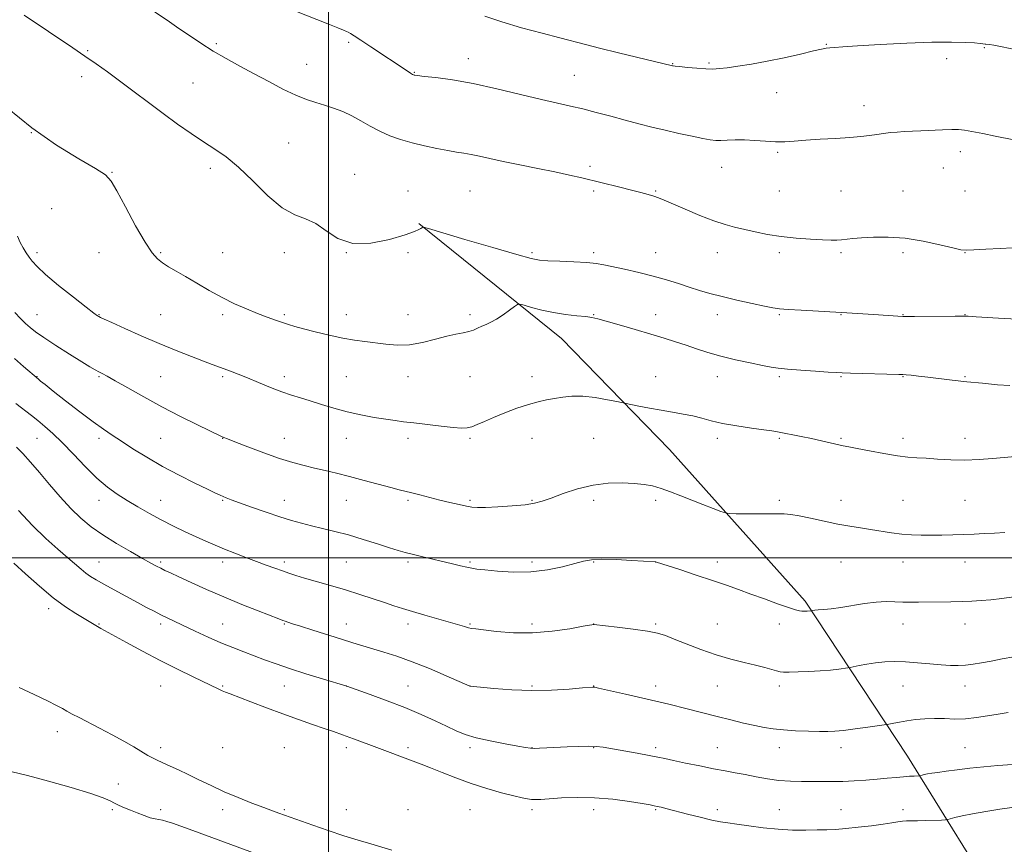
# Model space of a CAD drawing. Extents: x 2134800 to 2137700, y 292300 to 295200.
# Drawn here: x 2135400 to 2135719, y 293407 to 293674 of the extents above; entities that cross this region are included whole.
import ezdxf

# ---------------------------------------------------------------- set-up
doc = ezdxf.new("R2010")
doc.units = 0
doc.header["$MEASUREMENT"] = 0
for name, color, linetype, lineweight in [('BREAKLINE DTM HARD', 7, 'Continuous', 0), ('CONTOUR INDEX', 41, 'Continuous', 13), ('CONTOUR INTERMEDIATE', 44, 'Continuous', 0), ('GRID LINE', 7, 'Continuous', 0), ('SPOT ELEVATION DTM', 2, 'Continuous', 13)]:
    doc.layers.add(name, color=color, linetype=linetype, lineweight=lineweight)

msp = doc.modelspace()

# ---------------------------------------------------------------- linework, layer by layer
at = {"layer": 'BREAKLINE DTM HARD'}
msp.add_polyline3d([(2135529.18, 293608.1, 982.09), (2135575.39, 293570.93, 979.09), (2135610.27, 293534.98, 977.22), (2135654.13, 293485.93, 974.33), (2135687.21, 293435.83, 968.89), (2135719.71, 293383.46, 961.52), (2135745.94, 293324.9, 953.64), (2135760.18, 293254.52, 943.95), (2135781.84, 293192.59, 936.75), (2135836.41, 293135.54, 931.03), (2135893.31, 293087.53, 923.66), (2135973.44, 293038.79, 915.39)], dxfattribs=at)
at = {"layer": 'CONTOUR INDEX', "flags": 128}
for points, elevation in [([(2135396.065, 293645.479), (2135404.068, 293639.015), (2135412.078, 293633.45), (2135419.254, 293629.028), (2135424.696, 293625.844), (2135427.872, 293623.772), (2135429.724, 293621.773), (2135431.561, 293618.584), (2135434.346, 293613.414), (2135437.657, 293607.367), (2135440.724, 293602.025), (2135442.986, 293598.572), (2135444.705, 293596.61), (2135446.346, 293595.351), (2135448.316, 293594.114), (2135450.766, 293592.671), (2135453.785, 293590.908), (2135457.404, 293588.768), (2135461.421, 293586.439), (2135465.577, 293584.167), (2135469.638, 293582.157), (2135473.479, 293580.439), (2135477.003, 293579), (2135480.128, 293577.822), (2135482.829, 293576.869), (2135487.028, 293575.448), (2135489.094, 293574.803), (2135491.876, 293574.028), (2135495.742, 293573.042), (2135500.218, 293571.987), (2135504.617, 293571.058), (2135508.424, 293570.397), (2135511.8, 293569.919), (2135518.526, 293569.016), (2135522.231, 293568.721), (2135526.215, 293568.867), (2135530.436, 293569.612), (2135534.58, 293570.68), (2135538.268, 293571.681), (2135541.214, 293572.328), (2135543.507, 293572.733), (2135545.333, 293573.106), (2135546.863, 293573.609), (2135548.23, 293574.214), (2135549.554, 293574.841), (2135550.951, 293575.455), (2135552.519, 293576.183), (2135554.348, 293577.197), (2135556.447, 293578.578), (2135558.502, 293580.052), (2135560.114, 293581.256), (2135561.069, 293581.903), (2135561.882, 293582.004), (2135563.25, 293581.645), (2135565.689, 293580.935), (2135568.996, 293580.066), (2135572.789, 293579.251), (2135576.683, 293578.657), (2135580.276, 293578.254), (2135583.164, 293577.967), (2135585.176, 293577.699), (2135587.059, 293577.28), (2135589.795, 293576.522), (2135594.043, 293575.311), (2135599.182, 293573.829), (2135604.27, 293572.335), (2135608.579, 293571.026), (2135612.243, 293569.86), (2135615.61, 293568.735), (2135619.006, 293567.571), (2135622.682, 293566.378), (2135626.867, 293565.185), (2135631.626, 293564.034), (2135636.368, 293563.005), (2135640.338, 293562.191), (2135643.09, 293561.646), (2135645.404, 293561.283), (2135648.367, 293560.977), (2135652.683, 293560.637), (2135657.507, 293560.297), (2135661.61, 293560.024), (2135664.189, 293559.863), (2135666.136, 293559.775), (2135668.773, 293559.701), (2135684.414, 293559.303), (2135685.723, 293559.244), (2135686.81, 293559.155), (2135688.441, 293559.001), (2135690.762, 293558.764), (2135693.76, 293558.426), (2135701.65, 293557.469), (2135706.388, 293556.928), (2135711.451, 293556.409), (2135716.293, 293555.969), (2135720.271, 293555.672)], 980), ([(2135399.158, 293535.794), (2135401.185, 293533.67), (2135403.638, 293530.938), (2135406.525, 293527.599), (2135409.809, 293523.726), (2135413.288, 293519.693), (2135416.713, 293515.944), (2135419.942, 293512.798), (2135423.253, 293510.063), (2135427.027, 293507.417), (2135431.458, 293504.65), (2135435.993, 293501.994), (2135439.891, 293499.789), (2135442.613, 293498.277), (2135444.417, 293497.302), (2135445.764, 293496.608), (2135447.114, 293495.946), (2135448.923, 293495.092), (2135451.647, 293493.826), (2135455.604, 293492.003), (2135460.561, 293489.77), (2135466.148, 293487.347), (2135471.937, 293484.956), (2135477.268, 293482.831), (2135483.928, 293480.245), (2135485.219, 293479.758), (2135485.975, 293479.487), (2135486.843, 293479.19), (2135488.34, 293478.696), (2135490.954, 293477.856), (2135494.941, 293476.591), (2135504.19, 293473.688), (2135507.919, 293472.533), (2135511.113, 293471.56), (2135517.885, 293469.536), (2135522.093, 293468.182), (2135527.03, 293466.406), (2135532.625, 293464.172), (2135538.056, 293461.877), (2135545.748, 293458.528), (2135545.913, 293458.502), (2135546.805, 293458.407), (2135549.161, 293458.168), (2135553.47, 293457.757), (2135559.235, 293457.336), (2135565.71, 293457.116), (2135572.16, 293457.239), (2135577.877, 293457.573), (2135582.16, 293457.92), (2135585.512, 293458.199), (2135585.772, 293458.203), (2135586.078, 293458.15), (2135587.327, 293457.876), (2135596.009, 293455.925), (2135602.993, 293454.326), (2135610.02, 293452.666), (2135616.008, 293451.175), (2135625.663, 293448.668), (2135630.074, 293447.567), (2135634.21, 293446.585), (2135637.857, 293445.766), (2135640.929, 293445.14), (2135643.832, 293444.681), (2135647.094, 293444.348), (2135651.04, 293444.103), (2135655.171, 293443.936), (2135658.783, 293443.84), (2135661.433, 293443.82), (2135663.717, 293443.92), (2135666.493, 293444.198), (2135670.301, 293444.673), (2135674.416, 293445.222), (2135679.708, 293445.952), (2135680.659, 293446.102), (2135682.784, 293446.536), (2135684.678, 293446.898), (2135687.046, 293447.298), (2135689.79, 293447.679), (2135692.802, 293447.968), (2135695.973, 293448.087), (2135699.216, 293448.005), (2135702.54, 293447.886), (2135705.976, 293447.943), (2135709.529, 293448.322), (2135713.092, 293448.902), (2135716.532, 293449.492), (2135719.741, 293449.947)], 970), ([(2135397.713, 293430.861), (2135402.721, 293429.665), (2135409.512, 293427.836), (2135416.853, 293425.711), (2135423.123, 293423.765), (2135427.129, 293422.358), (2135429.393, 293421.39), (2135430.866, 293420.647), (2135432.349, 293419.942), (2135434.039, 293419.205), (2135435.983, 293418.396), (2135438.175, 293417.504), (2135440.398, 293416.647), (2135442.381, 293415.975), (2135443.936, 293415.583), (2135446.382, 293415.151), (2135447.73, 293414.797), (2135449.578, 293414.186), (2135452.29, 293413.217), (2135456.106, 293411.827), (2135482.747, 293401.999)], 960)]:
    msp.add_lwpolyline(points, dxfattribs=dict(at, elevation=elevation))
at = {"layer": 'CONTOUR INTERMEDIATE', "flags": 128}
for points, elevation in [([(2135438.978, 293679.739), (2135448.595, 293673.235), (2135451.646, 293671.137), (2135455.019, 293668.798), (2135458.697, 293666.32), (2135462.668, 293663.822), (2135466.913, 293661.391), (2135471.382, 293658.98), (2135476.022, 293656.509), (2135480.739, 293653.957), (2135485.292, 293651.544), (2135489.402, 293649.548), (2135492.883, 293648.155), (2135495.914, 293647.178), (2135498.764, 293646.337), (2135501.655, 293645.389), (2135504.599, 293644.249), (2135507.56, 293642.871), (2135510.517, 293641.246), (2135513.512, 293639.522), (2135516.605, 293637.881), (2135519.853, 293636.467), (2135523.318, 293635.254), (2135527.061, 293634.176), (2135531.068, 293633.188), (2135535.027, 293632.326), (2135538.549, 293631.651), (2135541.376, 293631.184), (2135543.77, 293630.816), (2135546.122, 293630.4), (2135548.809, 293629.816), (2135552.151, 293629.05), (2135556.453, 293628.11), (2135561.839, 293627.025), (2135567.698, 293625.875), (2135573.237, 293624.76), (2135577.88, 293623.749), (2135581.916, 293622.797), (2135594.245, 293619.792), (2135598.015, 293618.859), (2135601.042, 293618.078), (2135603.387, 293617.429), (2135605.205, 293616.871), (2135606.736, 293616.329), (2135608.543, 293615.591), (2135615.323, 293612.666), (2135620.051, 293610.687), (2135624.569, 293608.927), (2135628.225, 293607.719), (2135631.323, 293606.904), (2135637.92, 293605.403), (2135641.929, 293604.57), (2135646.397, 293603.838), (2135651.198, 293603.311), (2135655.839, 293602.975), (2135659.738, 293602.785), (2135662.488, 293602.704), (2135664.385, 293602.718), (2135665.905, 293602.821), (2135669.537, 293603.234), (2135672.361, 293603.486), (2135676.224, 293603.698), (2135680.995, 293603.697), (2135686.452, 293603.28), (2135692.268, 293602.343), (2135697.705, 293601.174), (2135701.927, 293600.157), (2135704.454, 293599.59), (2135706.256, 293599.423), (2135708.662, 293599.519), (2135712.573, 293599.746), (2135717.169, 293599.996), (2135721.201, 293600.165)], 984), ([(2135483.121, 293679.221), (2135499.847, 293672.613), (2135503.019, 293671.345), (2135504.901, 293670.575), (2135505.853, 293670.159), (2135506.417, 293669.877), (2135507.108, 293669.504), (2135508.337, 293668.769), (2135510.484, 293667.393), (2135513.738, 293665.234), (2135525.447, 293657.377), (2135526.566, 293656.65), (2135527.202, 293656.257), (2135527.524, 293656.085), (2135527.695, 293656.026), (2135527.953, 293655.977), (2135528.834, 293655.87), (2135530.949, 293655.642), (2135534.761, 293655.22), (2135540.144, 293654.487), (2135546.825, 293653.313), (2135554.419, 293651.654), (2135562.079, 293649.802), (2135568.845, 293648.136), (2135574.055, 293646.926), (2135578.233, 293646.005), (2135582.204, 293645.098), (2135586.599, 293643.995), (2135591.284, 293642.755), (2135595.931, 293641.505), (2135600.306, 293640.343), (2135604.537, 293639.258), (2135608.839, 293638.212), (2135613.31, 293637.191), (2135617.552, 293636.274), (2135621.048, 293635.564), (2135623.464, 293635.137), (2135625.209, 293634.953), (2135626.879, 293634.947), (2135628.961, 293635.044), (2135631.518, 293635.139), (2135634.505, 293635.118), (2135637.838, 293634.916), (2135641.283, 293634.647), (2135644.563, 293634.476), (2135647.539, 293634.521), (2135650.609, 293634.732), (2135654.308, 293635.014), (2135658.947, 293635.294), (2135663.961, 293635.572), (2135668.562, 293635.87), (2135672.158, 293636.2), (2135674.935, 293636.546), (2135677.271, 293636.884), (2135679.488, 293637.193), (2135681.676, 293637.455), (2135683.866, 293637.652), (2135686.118, 293637.781), (2135691.56, 293637.994), (2135698.578, 293638.329), (2135701.599, 293638.442), (2135703.744, 293638.435), (2135705.611, 293638.248), (2135708.034, 293637.822), (2135711.557, 293637.138), (2135715.549, 293636.345), (2135721.551, 293635.138)], 986), ([(2135401.642, 293675.458), (2135417.396, 293664.839), (2135421.249, 293662.207), (2135424.881, 293659.672), (2135428.516, 293657.068), (2135432.461, 293654.173), (2135446.579, 293643.637), (2135451.238, 293640.224), (2135455.602, 293637.125), (2135459.602, 293634.426), (2135463.25, 293632.09), (2135466.873, 293629.593), (2135470.876, 293626.289), (2135475.512, 293621.83), (2135480.417, 293617.07), (2135485.073, 293613.16), (2135489.093, 293610.881), (2135492.612, 293609.53), (2135495.896, 293608.034), (2135499.244, 293605.678), (2135503.076, 293603.175), (2135507.846, 293601.601), (2135513.727, 293601.702), (2135519.772, 293602.934), (2135524.757, 293604.425), (2135527.778, 293605.479), (2135529.226, 293606.094), (2135529.814, 293606.443), (2135530.477, 293606.918), (2135530.762, 293606.899), (2135532.341, 293606.452), (2135544.136, 293602.942), (2135553.1, 293600.286), (2135560.852, 293598.018), (2135565.532, 293596.729), (2135568.255, 293596.207), (2135570.881, 293596.041), (2135574.779, 293595.889), (2135579.355, 293595.687), (2135583.526, 293595.436), (2135586.543, 293595.129), (2135589.003, 293594.709), (2135595.725, 293593.279), (2135600.316, 293592.256), (2135605.007, 293591.097), (2135609.309, 293589.863), (2135613.175, 293588.629), (2135616.671, 293587.479), (2135619.927, 293586.46), (2135623.323, 293585.494), (2135627.304, 293584.471), (2135632.085, 293583.332), (2135636.967, 293582.215), (2135641.023, 293581.314), (2135643.682, 293580.76), (2135645.805, 293580.455), (2135648.609, 293580.244), (2135652.891, 293580.003), (2135665.872, 293579.349), (2135676.273, 293578.634), (2135685.658, 293578.044), (2135687.048, 293578.014), (2135689.508, 293578.022), (2135702.606, 293578.142), (2135705.094, 293578.151), (2135706.888, 293578.098), (2135709.395, 293577.947), (2135718.48, 293577.375), (2135722.783, 293577.115)], 982), ([(2135550.611, 293675.097), (2135556.043, 293673.237), (2135562.451, 293671.357), (2135569.05, 293669.602), (2135574.851, 293668.115), (2135583.092, 293665.95), (2135587.664, 293664.784), (2135593.743, 293663.296), (2135611.228, 293659.074), (2135611.43, 293659.037), (2135612.054, 293658.96), (2135613.515, 293658.803), (2135616.039, 293658.549), (2135619.11, 293658.271), (2135622.025, 293658.064), (2135624.307, 293658.011), (2135626.383, 293658.129), (2135628.909, 293658.422), (2135632.396, 293658.898), (2135636.785, 293659.586), (2135641.874, 293660.517), (2135647.368, 293661.678), (2135652.592, 293662.87), (2135656.78, 293663.851), (2135659.409, 293664.443), (2135660.943, 293664.734), (2135662.088, 293664.88), (2135663.581, 293665.016), (2135666.278, 293665.211), (2135671.06, 293665.514), (2135678.379, 293665.942), (2135686.963, 293666.379), (2135695.108, 293666.679), (2135701.444, 293666.737), (2135705.947, 293666.621), (2135708.924, 293666.442), (2135710.693, 293666.292), (2135711.609, 293666.181), (2135712.29, 293666.048), (2135712.552, 293666.008), (2135713.685, 293665.91), (2135715.156, 293665.702), (2135717.833, 293665.206), (2135721.923, 293664.351)], 988), ([(2135399.456, 293603.977), (2135400.317, 293601.973), (2135401.278, 293600.203), (2135402.28, 293598.629), (2135403.253, 293597.215), (2135404.246, 293595.85), (2135405.783, 293594.143), (2135408.509, 293591.629), (2135412.749, 293588.08), (2135417.556, 293584.214), (2135421.662, 293580.985), (2135424.121, 293579.098), (2135425.274, 293578.271), (2135425.781, 293577.971), (2135426.298, 293577.71), (2135427.471, 293577.159), (2135429.942, 293576.031), (2135434.119, 293574.149), (2135439.479, 293571.777), (2135445.268, 293569.292), (2135450.8, 293567.02), (2135455.687, 293565.092), (2135459.608, 293563.589), (2135462.389, 293562.544), (2135466.243, 293561.12), (2135468.313, 293560.338), (2135470.811, 293559.363), (2135473.842, 293558.138), (2135477.427, 293556.652), (2135481.239, 293555.09), (2135484.867, 293553.682), (2135488.033, 293552.587), (2135490.985, 293551.671), (2135494.107, 293550.728), (2135497.695, 293549.606), (2135501.713, 293548.389), (2135506.039, 293547.216), (2135510.51, 293546.203), (2135514.797, 293545.383), (2135518.531, 293544.769), (2135521.522, 293544.347), (2135524.306, 293544.009), (2135527.601, 293543.621), (2135536.409, 293542.545), (2135540.355, 293542.106), (2135543.027, 293541.911), (2135544.801, 293541.999), (2135546.307, 293542.389), (2135548.096, 293543.092), (2135550.396, 293544.09), (2135553.353, 293545.36), (2135557.003, 293546.842), (2135560.949, 293548.335), (2135564.684, 293549.603), (2135567.832, 293550.476), (2135570.541, 293551.059), (2135573.09, 293551.521), (2135575.743, 293551.972), (2135578.711, 293552.283), (2135582.191, 293552.265), (2135586.217, 293551.808), (2135590.175, 293551.12), (2135593.289, 293550.486), (2135597.747, 293549.565), (2135600.363, 293549.039), (2135603.815, 293548.368), (2135607.589, 293547.68), (2135611.249, 293547.069), (2135614.672, 293546.485), (2135617.81, 293545.845), (2135620.705, 293545.091), (2135623.752, 293544.261), (2135627.431, 293543.422), (2135631.991, 293542.633), (2135636.738, 293541.943), (2135640.749, 293541.396), (2135643.393, 293541.008), (2135645.226, 293540.692), (2135652.792, 293539.234), (2135656.13, 293538.555), (2135659.368, 293537.851), (2135666.458, 293536.237), (2135668.302, 293535.856), (2135670.967, 293535.332), (2135674.943, 293534.566), (2135679.579, 293533.715), (2135683.938, 293533), (2135687.353, 293532.576), (2135690.234, 293532.35), (2135693.266, 293532.163), (2135696.97, 293531.907), (2135701.24, 293531.67), (2135705.808, 293531.593), (2135710.4, 293531.765), (2135714.716, 293532.093), (2135718.445, 293532.433), (2135724.246, 293532.928)], 978), ([(2135398.623, 293579.263), (2135400.438, 293577.376), (2135402.079, 293575.788), (2135403.55, 293574.458), (2135405.324, 293573.058), (2135407.997, 293571.195), (2135411.896, 293568.639), (2135416.296, 293565.834), (2135420.204, 293563.389), (2135422.877, 293561.761), (2135424.549, 293560.792), (2135425.702, 293560.167), (2135426.823, 293559.575), (2135428.439, 293558.696), (2135431.082, 293557.212), (2135435.122, 293554.909), (2135440.282, 293552.008), (2135446.125, 293548.834), (2135452.157, 293545.712), (2135457.669, 293542.96), (2135465.393, 293539.214), (2135466.215, 293538.852), (2135467.317, 293538.409), (2135469.76, 293537.451), (2135473.924, 293535.844), (2135479.072, 293533.915), (2135484.187, 293532.111), (2135488.486, 293530.77), (2135492.118, 293529.805), (2135495.466, 293529.019), (2135498.881, 293528.239), (2135502.589, 293527.361), (2135506.786, 293526.305), (2135511.516, 293525.041), (2135520.159, 293522.68), (2135522.884, 293521.981), (2135526.929, 293521.019), (2135529.574, 293520.349), (2135536.038, 293518.685), (2135539.286, 293517.882), (2135542.212, 293517.191), (2135544.584, 293516.668), (2135546.346, 293516.354), (2135548.139, 293516.235), (2135550.778, 293516.285), (2135554.769, 293516.477), (2135559.379, 293516.782), (2135563.57, 293517.171), (2135566.626, 293517.644), (2135569.127, 293518.316), (2135571.982, 293519.333), (2135575.867, 293520.75), (2135580.543, 293522.263), (2135585.542, 293523.481), (2135590.435, 293524.11), (2135594.953, 293524.242), (2135598.865, 293524.07), (2135602.048, 293523.738), (2135604.801, 293523.218), (2135607.531, 293522.435), (2135610.563, 293521.345), (2135613.897, 293520.031), (2135617.452, 293518.604), (2135621.081, 293517.187), (2135624.376, 293515.93), (2135626.862, 293514.995), (2135628.327, 293514.487), (2135629.608, 293514.297), (2135631.802, 293514.261), (2135644.405, 293514.223), (2135647.297, 293514.204), (2135649.548, 293514.052), (2135652.17, 293513.615), (2135655.892, 293512.81), (2135660.3, 293511.816), (2135664.697, 293510.879), (2135668.549, 293510.184), (2135671.982, 293509.66), (2135675.284, 293509.175), (2135682.094, 293508.103), (2135685.411, 293507.67), (2135688.547, 293507.413), (2135691.63, 293507.305), (2135694.84, 293507.299), (2135698.298, 293507.35), (2135701.884, 293507.44), (2135705.423, 293507.555), (2135708.787, 293507.684), (2135712.049, 293507.824), (2135715.331, 293507.976), (2135718.741, 293508.154)], 976), ([(2135398.516, 293564.411), (2135401.422, 293561.86), (2135406.205, 293557.755), (2135406.932, 293557.154), (2135408.387, 293555.98), (2135410.998, 293553.906), (2135414.968, 293550.788), (2135419.579, 293547.213), (2135423.889, 293543.946), (2135427.228, 293541.533), (2135430.038, 293539.635), (2135433.037, 293537.693), (2135436.796, 293535.277), (2135441.294, 293532.482), (2135446.362, 293529.534), (2135451.743, 293526.662), (2135456.821, 293524.115), (2135460.893, 293522.146), (2135463.471, 293520.916), (2135464.941, 293520.233), (2135465.905, 293519.813), (2135466.944, 293519.391), (2135468.554, 293518.779), (2135471.207, 293517.807), (2135475.162, 293516.389), (2135479.807, 293514.76), (2135484.316, 293513.239), (2135488.077, 293512.065), (2135491.331, 293511.158), (2135494.537, 293510.359), (2135498.078, 293509.523), (2135502.045, 293508.557), (2135506.459, 293507.379), (2135511.235, 293505.964), (2135515.876, 293504.508), (2135519.778, 293503.258), (2135522.565, 293502.389), (2135524.75, 293501.76), (2135527.071, 293501.158), (2135530.071, 293500.416), (2135540.1, 293498.004), (2135542.725, 293497.386), (2135544.776, 293496.923), (2135546.317, 293496.617), (2135547.995, 293496.375), (2135550.6, 293496.078), (2135554.686, 293495.672), (2135559.845, 293495.373), (2135565.432, 293495.462), (2135570.848, 293496.119), (2135575.691, 293497.118), (2135579.606, 293498.133), (2135582.466, 293498.893), (2135585.051, 293499.351), (2135588.367, 293499.516), (2135593.034, 293499.419), (2135598.128, 293499.178), (2135605.607, 293498.73), (2135605.802, 293498.707), (2135606.019, 293498.64), (2135613.573, 293496.169), (2135618.865, 293494.424), (2135624.157, 293492.657), (2135628.65, 293491.118), (2135632.618, 293489.715), (2135636.607, 293488.273), (2135640.959, 293486.685), (2135645.214, 293485.144), (2135648.71, 293483.913), (2135650.971, 293483.183), (2135652.265, 293482.852), (2135653.049, 293482.745), (2135653.699, 293482.712), (2135654.292, 293482.715), (2135654.824, 293482.743), (2135656.189, 293482.902), (2135656.639, 293482.989), (2135657.256, 293483.067), (2135658.369, 293483.161), (2135660.131, 293483.279), (2135662.571, 293483.495), (2135665.688, 293483.895), (2135673.369, 293485.185), (2135677.129, 293485.683), (2135680.357, 293485.85), (2135683.138, 293485.79), (2135685.664, 293485.669), (2135688.133, 293485.619), (2135690.774, 293485.638), (2135701.233, 293485.799), (2135704.876, 293485.872), (2135708.06, 293485.975), (2135711.03, 293486.148), (2135714.159, 293486.434), (2135717.723, 293486.863), (2135721.606, 293487.405)], 974), ([(2135398.918, 293549.914), (2135404.025, 293545.958), (2135406.055, 293544.348), (2135408.3, 293542.497), (2135410.88, 293540.205), (2135413.932, 293537.238), (2135417.512, 293533.504), (2135421.35, 293529.478), (2135425.098, 293525.777), (2135428.501, 293522.858), (2135431.702, 293520.541), (2135434.938, 293518.489), (2135438.399, 293516.427), (2135442.081, 293514.339), (2135445.928, 293512.273), (2135449.862, 293510.278), (2135453.704, 293508.419), (2135457.253, 293506.761), (2135460.387, 293505.337), (2135463.326, 293504.056), (2135466.371, 293502.795), (2135469.733, 293501.462), (2135473.261, 293500.106), (2135476.712, 293498.807), (2135479.881, 293497.635), (2135482.695, 293496.609), (2135485.119, 293495.74), (2135487.211, 293495.011), (2135489.409, 293494.298), (2135492.245, 293493.456), (2135500.647, 293491.082), (2135505.467, 293489.66), (2135510.134, 293488.185), (2135514.411, 293486.764), (2135518.102, 293485.513), (2135521.143, 293484.498), (2135523.987, 293483.588), (2135527.219, 293482.603), (2135531.207, 293481.428), (2135543.95, 293477.745), (2135545.227, 293477.405), (2135546.227, 293477.192), (2135547.615, 293476.991), (2135550.135, 293476.673), (2135554.311, 293476.185), (2135559.79, 293475.763), (2135566.002, 293475.715), (2135572.339, 293476.236), (2135578.051, 293477.073), (2135582.352, 293477.857), (2135585.764, 293478.491), (2135593.393, 293477.567), (2135598.479, 293476.915), (2135603.122, 293476.238), (2135606.398, 293475.598), (2135608.943, 293474.836), (2135611.786, 293473.739), (2135615.693, 293472.18), (2135620.393, 293470.385), (2135625.355, 293468.662), (2135630.106, 293467.258), (2135634.416, 293466.152), (2135638.113, 293465.255), (2135641.066, 293464.499), (2135644.903, 293463.442), (2135646.019, 293463.174), (2135647.171, 293463.052), (2135648.969, 293463.035), (2135651.823, 293463.089), (2135655.365, 293463.216), (2135659.027, 293463.426), (2135662.312, 293463.715), (2135664.981, 293464.023), (2135667.927, 293464.424), (2135668.669, 293464.554), (2135671.583, 293465.154), (2135674.085, 293465.617), (2135676.927, 293466.044), (2135679.881, 293466.332), (2135683.03, 293466.442), (2135686.535, 293466.349), (2135690.458, 293466.057), (2135694.463, 293465.677), (2135698.117, 293465.346), (2135701.109, 293465.177), (2135703.623, 293465.174), (2135705.968, 293465.316), (2135708.42, 293465.59), (2135711.134, 293466.011), (2135714.234, 293466.603), (2135717.787, 293467.345), (2135721.642, 293468.037)], 972), ([(2135399.798, 293515.253), (2135404.268, 293510.438), (2135408.562, 293506.263), (2135412.452, 293502.804), (2135415.7, 293500.036), (2135420.011, 293496.307), (2135421.539, 293495.061), (2135423.033, 293494.004), (2135424.848, 293492.899), (2135427.354, 293491.491), (2135430.756, 293489.626), (2135438.233, 293485.57), (2135441.2, 293483.975), (2135443.615, 293482.698), (2135445.752, 293481.603), (2135447.884, 293480.554), (2135450.291, 293479.404), (2135456.937, 293476.277), (2135461.052, 293474.38), (2135465.194, 293472.546), (2135469.042, 293470.95), (2135472.611, 293469.555), (2135476.001, 293468.272), (2135479.361, 293467.012), (2135483.042, 293465.681), (2135487.446, 293464.187), (2135492.723, 293462.503), (2135498.028, 293460.867), (2135505.919, 293458.462), (2135513.45, 293455.812), (2135518.952, 293453.808), (2135524.725, 293451.576), (2135529.961, 293449.362), (2135534.466, 293447.306), (2135538.199, 293445.521), (2135541.244, 293444.082), (2135544.184, 293442.894), (2135547.726, 293441.824), (2135552.289, 293440.777), (2135557.122, 293439.827), (2135561.186, 293439.087), (2135563.745, 293438.638), (2135565.277, 293438.43), (2135566.561, 293438.38), (2135568.261, 293438.415), (2135570.563, 293438.515), (2135577.141, 293438.863), (2135580.882, 293439.031), (2135584.158, 293439.103), (2135586.603, 293439.016), (2135588.801, 293438.741), (2135599.791, 293436.813), (2135603.667, 293436.113), (2135606.459, 293435.57), (2135608.785, 293435.075), (2135611.576, 293434.47), (2135615.481, 293433.646), (2135620.029, 293432.713), (2135624.469, 293431.832), (2135628.238, 293431.12), (2135631.543, 293430.511), (2135634.779, 293429.895), (2135638.254, 293429.201), (2135641.924, 293428.528), (2135645.658, 293428.014), (2135649.339, 293427.755), (2135652.911, 293427.679), (2135656.333, 293427.671), (2135659.6, 293427.646), (2135662.853, 293427.632), (2135666.267, 293427.686), (2135669.95, 293427.85), (2135673.73, 293428.101), (2135677.366, 293428.4), (2135680.653, 293428.71), (2135683.527, 293428.995), (2135685.957, 293429.222), (2135687.918, 293429.367), (2135689.398, 293429.445), (2135690.927, 293429.502), (2135691.207, 293429.533), (2135691.932, 293429.726), (2135692.657, 293429.9), (2135693.692, 293430.111), (2135695.101, 293430.351), (2135697.048, 293430.642), (2135699.722, 293431.013), (2135703.232, 293431.475), (2135707.373, 293431.977), (2135711.863, 293432.454), (2135716.473, 293432.856), (2135721.209, 293433.212)], 968), ([(2135398.25, 293498.287), (2135402.085, 293494.795), (2135406.532, 293490.829), (2135410.996, 293487.09), (2135414.973, 293484.137), (2135418.308, 293481.951), (2135425.298, 293477.761), (2135426.365, 293477.165), (2135434.727, 293472.596), (2135439.921, 293469.786), (2135445.597, 293466.804), (2135451.185, 293463.993), (2135456.207, 293461.551), (2135464.534, 293457.564), (2135465.65, 293457.047), (2135466.71, 293456.598), (2135468.263, 293455.986), (2135474.915, 293453.422), (2135479.925, 293451.512), (2135485.253, 293449.523), (2135490.319, 293447.695), (2135494.842, 293446.113), (2135498.617, 293444.823), (2135501.615, 293443.81), (2135504.508, 293442.809), (2135508.141, 293441.493), (2135513.045, 293439.661), (2135530.018, 293433.249), (2135533.035, 293432.064), (2135536.785, 293430.551), (2135541.218, 293428.817), (2135546.109, 293427.055), (2135551.181, 293425.44), (2135555.95, 293424.073), (2135559.881, 293423.037), (2135562.6, 293422.381), (2135564.385, 293422.031), (2135565.674, 293421.881), (2135566.919, 293421.844), (2135568.621, 293421.91), (2135575.302, 293422.357), (2135580.369, 293422.543), (2135586.069, 293422.444), (2135591.93, 293421.936), (2135597.294, 293421.207), (2135601.46, 293420.529), (2135603.97, 293420.103), (2135605.339, 293419.854), (2135606.325, 293419.642), (2135607.604, 293419.336), (2135609.516, 293418.858), (2135616.096, 293417.163), (2135620.236, 293416.116), (2135623.958, 293415.231), (2135626.747, 293414.669), (2135629.152, 293414.297), (2135631.995, 293413.905), (2135635.872, 293413.348), (2135640.503, 293412.737), (2135645.387, 293412.246), (2135650.078, 293412.004), (2135654.351, 293411.958), (2135658.035, 293412.007), (2135661.086, 293412.081), (2135663.959, 293412.214), (2135667.235, 293412.469), (2135671.276, 293412.884), (2135675.57, 293413.388), (2135679.386, 293413.887), (2135682.176, 293414.3), (2135684.121, 293414.61), (2135685.588, 293414.815), (2135686.93, 293414.921), (2135688.46, 293414.968), (2135690.48, 293415.009), (2135693.132, 293415.078), (2135698.177, 293415.236), (2135699.468, 293415.288), (2135700.214, 293415.384), (2135701.054, 293415.604), (2135702.542, 293416.009), (2135704.899, 293416.575), (2135708.257, 293417.26), (2135712.571, 293418.006), (2135717.061, 293418.713), (2135724.064, 293419.746)], 966), ([(2135400.015, 293458.03), (2135404.823, 293455.789), (2135409.153, 293453.722), (2135412.079, 293452.255), (2135413.951, 293451.245), (2135415.442, 293450.408), (2135417.148, 293449.485), (2135419.353, 293448.331), (2135425.962, 293444.913), (2135430.014, 293442.784), (2135433.863, 293440.694), (2135437.062, 293438.855), (2135441.634, 293436.119), (2135443.271, 293435.22), (2135444.806, 293434.469), (2135448.776, 293432.675), (2135451.477, 293431.434), (2135454.611, 293429.948), (2135458.134, 293428.227), (2135462.032, 293426.346), (2135466.297, 293424.396), (2135470.84, 293422.476), (2135475.255, 293420.717), (2135479.057, 293419.256), (2135481.887, 293418.192), (2135483.9, 293417.452), (2135494.939, 293413.57), (2135499.853, 293411.862), (2135504.94, 293410.161), (2135509.602, 293408.701), (2135513.725, 293407.482), (2135520.496, 293405.524)], 962)]:
    msp.add_lwpolyline(points, dxfattribs=dict(at, elevation=elevation))
at = {"layer": 'GRID LINE', "flags": 128}
for points in [[(2135500, 292500), (2135500, 295000)], [(2137500, 293500), (2135000, 293500)]]:
    msp.add_lwpolyline(points, dxfattribs=at)
at = {"layer": 'SPOT ELEVATION DTM'}
for p in [(2135463.77, 293666.23, 984.24), (2135506.54, 293666.66, 985.75), (2135422.16, 293663.98, 982.15), (2135660.94, 293665.95, 988.08), (2135712.1, 293664.96, 987.89), (2135545.19, 293661.33, 986.61), (2135623.05, 293660, 988.19), (2135699.9, 293661.33, 987.53), (2135493, 293659.5, 984.83), (2135527.72, 293656.9, 986.08), (2135611.3, 293659.7, 988.06), (2135420.25, 293655.58, 981.52), (2135456.22, 293653.54, 983.05), (2135579.48, 293656, 986.92), (2135644.95, 293650.38, 987.2), (2135673.13, 293646.17, 986.62), (2135403.97, 293637.45, 980), (2135487.18, 293634.06, 982.91), (2135704.35, 293631.35, 985.51), (2135645.27, 293631.1, 985.78), (2135461.82, 293625.95, 981.59), (2135584.53, 293626.53, 984.34), (2135627.13, 293626.26, 985.26), (2135698.81, 293625.99, 985.13), (2135430.01, 293624.66, 980.09), (2135508.46, 293623.94, 982.55), (2135525.76, 293618.6, 982.59), (2135545.76, 293618.6, 982.97), (2135585.76, 293618.6, 983.75), (2135605.76, 293618.6, 984.12), (2135645.76, 293618.6, 984.99), (2135665.76, 293618.6, 984.97), (2135685.76, 293618.6, 984.77), (2135705.76, 293618.6, 984.79), (2135410.46, 293612.87, 978.8), (2135405.76, 293598.6, 978.39), (2135425.76, 293598.6, 979.11), (2135445.76, 293598.6, 980.19), (2135465.76, 293598.6, 981.02), (2135485.76, 293598.6, 981.56), (2135505.76, 293598.6, 982), (2135525.76, 293598.6, 981.78), (2135565.76, 293598.6, 982.27), (2135585.76, 293598.6, 982.35), (2135605.76, 293598.6, 982.79), (2135625.76, 293598.6, 983.36), (2135645.76, 293598.6, 983.68), (2135665.76, 293598.6, 983.75), (2135685.76, 293598.6, 983.7), (2135705.76, 293598.6, 983.97), (2135405.76, 293578.6, 976.85), (2135425.76, 293578.6, 978.07), (2135445.76, 293578.6, 978.97), (2135465.76, 293578.6, 979.65), (2135485.76, 293578.6, 980.24), (2135505.76, 293578.6, 980.61), (2135525.76, 293578.6, 980.88), (2135545.76, 293578.6, 980.34), (2135585.76, 293578.6, 980.09), (2135605.76, 293578.6, 980.65), (2135625.76, 293578.6, 981.4), (2135645.76, 293578.6, 981.84), (2135665.76, 293578.6, 981.93), (2135685.76, 293578.6, 982.06), (2135705.76, 293578.6, 982.04), (2135405.76, 293558.6, 974.07), (2135425.76, 293558.6, 975.83), (2135445.76, 293558.6, 976.97), (2135465.76, 293558.6, 977.74), (2135485.76, 293558.6, 978.47), (2135505.76, 293558.6, 979.09), (2135525.76, 293558.6, 979.25), (2135545.76, 293558.6, 979.16), (2135565.76, 293558.6, 978.49), (2135605.76, 293558.6, 978.69), (2135625.76, 293558.6, 979.32), (2135645.76, 293558.6, 979.74), (2135665.76, 293558.6, 979.88), (2135685.76, 293558.6, 979.93), (2135705.76, 293558.6, 980.13), (2135405.76, 293538.6, 971.1), (2135425.76, 293538.6, 973.58), (2135445.76, 293538.6, 975), (2135465.76, 293538.6, 975.96), (2135485.76, 293538.6, 976.76), (2135505.76, 293538.6, 977.22), (2135525.76, 293538.6, 977.55), (2135545.76, 293538.6, 977.77), (2135565.76, 293538.6, 977.31), (2135585.76, 293538.6, 977.12), (2135625.76, 293538.6, 977.59), (2135645.76, 293538.6, 977.81), (2135665.76, 293538.6, 978.17), (2135685.76, 293538.6, 978.46), (2135705.76, 293538.6, 978.6), (2135425.76, 293518.6, 971.36), (2135445.76, 293518.6, 972.82), (2135465.76, 293518.6, 973.87), (2135485.76, 293518.6, 974.69), (2135505.76, 293518.6, 975.17), (2135525.76, 293518.6, 975.75), (2135545.76, 293518.6, 976.23), (2135565.76, 293518.6, 976.13), (2135585.76, 293518.6, 975.53), (2135605.76, 293518.6, 975.56), (2135645.76, 293518.6, 976.26), (2135665.76, 293518.6, 976.65), (2135685.76, 293518.6, 976.96), (2135705.76, 293518.6, 976.99), (2135425.76, 293498.6, 968.85), (2135445.76, 293498.6, 970.27), (2135465.76, 293498.6, 971.48), (2135485.76, 293498.6, 972.39), (2135505.76, 293498.6, 973), (2135525.76, 293498.6, 973.71), (2135545.76, 293498.6, 974.2), (2135565.76, 293498.6, 974.41), (2135585.76, 293498.6, 973.89), (2135605.76, 293498.6, 973.99), (2135625.76, 293498.6, 974.51), (2135665.76, 293498.6, 975.06), (2135685.76, 293498.6, 975.25), (2135705.76, 293498.6, 975.2), (2135409.52, 293483.52, 965.52), (2135425.76, 293478.6, 966.14), (2135445.76, 293478.6, 967.61), (2135465.76, 293478.6, 968.86), (2135485.76, 293478.6, 969.88), (2135505.76, 293478.6, 970.74), (2135525.76, 293478.6, 971.52), (2135545.76, 293478.6, 972.15), (2135565.76, 293478.6, 972.43), (2135585.76, 293478.6, 972.01), (2135605.76, 293478.6, 972.21), (2135625.76, 293478.6, 972.92), (2135645.76, 293478.6, 973.49), (2135685.76, 293478.6, 973.34), (2135705.76, 293478.6, 973.32), (2135445.76, 293458.6, 964.95), (2135465.76, 293458.6, 966.21), (2135485.76, 293458.6, 967.2), (2135505.76, 293458.6, 968.01), (2135525.76, 293458.6, 968.84), (2135545.76, 293458.6, 970.01), (2135565.76, 293458.6, 970.23), (2135585.76, 293458.6, 970.04), (2135605.76, 293458.6, 970.53), (2135625.76, 293458.6, 971.17), (2135645.76, 293458.6, 971.56), (2135685.76, 293458.6, 971.09), (2135705.76, 293458.6, 971.36), (2135412.38, 293443.74, 960.99), (2135445.76, 293438.6, 962.48), (2135465.76, 293438.6, 963.68), (2135485.76, 293438.6, 964.64), (2135505.76, 293438.6, 965.52), (2135525.76, 293438.6, 966.47), (2135545.76, 293438.6, 967.61), (2135565.76, 293438.6, 968.04), (2135585.76, 293438.6, 967.92), (2135605.76, 293438.6, 968.35), (2135625.76, 293438.6, 968.84), (2135645.76, 293438.6, 969.39), (2135665.76, 293438.6, 969.46), (2135705.76, 293438.6, 968.94), (2135432.05, 293426.88, 960.6), (2135430.15, 293418.55, 959.8), (2135445.76, 293418.6, 960.38), (2135465.76, 293418.6, 961.32), (2135485.76, 293418.6, 962.23), (2135505.76, 293418.6, 963.16), (2135525.76, 293418.6, 963.98), (2135545.76, 293418.6, 964.88), (2135565.76, 293418.6, 965.62), (2135585.76, 293418.6, 965.43), (2135605.76, 293418.6, 965.85), (2135625.76, 293418.6, 966.47), (2135645.76, 293418.6, 966.87), (2135665.76, 293418.6, 966.83), (2135685.76, 293418.6, 966.52)]:
    msp.add_point(p, dxfattribs=at)

doc.saveas('drawing.dxf')
